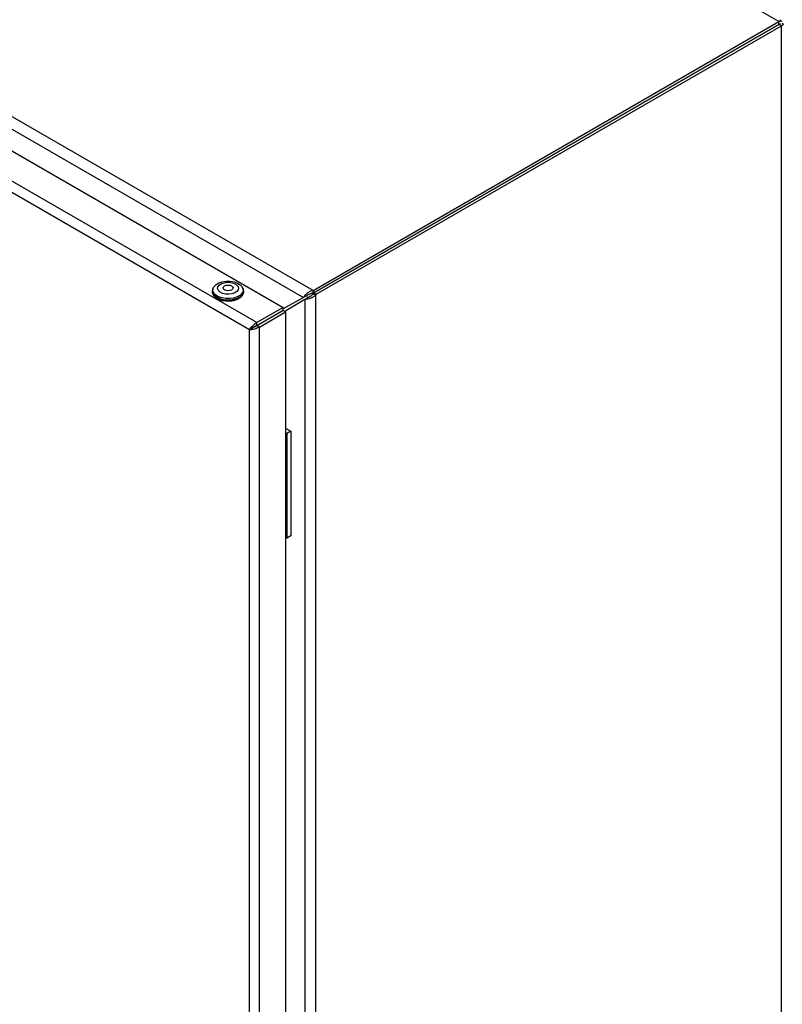
# Model space of a CAD drawing. Units: millimetres. Extents: x 52 to 5408, y 52 to 3809.
# Drawn here: x 4224 to 4491, y 2914 to 3259 of the extents above; entities that cross this region are included whole.
import ezdxf

# ---------------------------------------------------------------- set-up
doc = ezdxf.new("R2010")
doc.units = ezdxf.units.MM
doc.header["$LTSCALE"] = 13

msp = doc.modelspace()

# ---------------------------------------------------------------- linework, layer by layer
at = {"color": 7, "linetype": 'Continuous', "lineweight": 25}
for p, q in [((4489.58, 3258.2), (4137.74, 3461.32)), ((3974.87, 3367.16), (4326.47, 3164.19)), ((3974.32, 3363.07), (4323.2, 3161.66)), ((3967.84, 3359.19), (4316.06, 3158.17)), ((4306.87, 3152.86), (3958.65, 3353.89)), ((4304.37, 3150.38), (3957.75, 3350.48)), ((4326.8, 3164.23), (4489.58, 3258.2)), ((4326.8, 3163.25), (4489.58, 3257.22)), ((4489.59, 3257.22), (4326.81, 3163.25)), ((4489.58, 3257.22), (4489.58, 3258.2)), ((4489.59, 3257.22), (4489.58, 3257.22)), ((4489.59, 3257.22), (4490.08, 3257.51)), ((4490.44, 3256.73), (4489.59, 3257.22)), ((4489.59, 3257.22), (4489.59, 3257.22)), ((4490.41, 3258.4), (4489.94, 3258.68)), ((4327.66, 3162.76), (4490.44, 3256.73)), ((4490.44, 2687.12), (4490.44, 3256.73)), ((4458.99, 3239.55), (4458.98, 3239.56)), ((4460.4, 3240.37), (4460.4, 3240.38)), ((4291.31, 3163.98), (4291.31, 3163.57)), ((4291.52, 3164.54), (4291.49, 3164.29)), ((4301.92, 3165.15), (4301.85, 3165.24)), ((4302.13, 3164.29), (4302.09, 3164.54)), ((4302.31, 3163.57), (4302.31, 3163.98)), ((4326.47, 3164.19), (4326.8, 3164.23)), ((4326.47, 3164.19), (4326.47, 3163.21)), ((4326.8, 3163.25), (4326.8, 3164.23)), ((4323.2, 3161.66), (4316.06, 3157.64)), ((4323.63, 3160.92), (4316.65, 3156.79)), ((4323.2, 3161.66), (4323.53, 3161.99)), ((4323.71, 3161.95), (4323.2, 3161.66)), ((4324.36, 3162.26), (4323.53, 3161.99)), ((4323.63, 3160.92), (4324.13, 3161.21)), ((4324.08, 3161.04), (4323.63, 3160.92)), ((4323.63, 3160.92), (4323.63, 2594.74)), ((4323.71, 3161.95), (4324.25, 3162.23)), ((4324.73, 3161.62), (4324.08, 3161.04)), ((4324.64, 3161.55), (4324.13, 3161.21)), ((4324.25, 3162.23), (4324.36, 3162.26)), ((4324.73, 3161.62), (4324.64, 3161.55)), ((4326.47, 3163.21), (4326.8, 3163.25)), ((4326.81, 3163.25), (4326.6, 3162.98)), ((4326.6, 3162.98), (4327.45, 3162.49)), ((4327.66, 3162.76), (4326.81, 3163.25)), ((4327.66, 3162.76), (4327.45, 3162.49)), ((4327.45, 3162.49), (4327.45, 2593.17)), ((4316.06, 3158.17), (4306.87, 3152.86)), ((4306.87, 3151.88), (4316.06, 3157.19)), ((4306.92, 3151.8), (4316.11, 3157.1)), ((4316.06, 3157.19), (4316.06, 3158.17)), ((4316.96, 3156.61), (4316.11, 3157.1)), ((4307.77, 3151.31), (4316.96, 3156.61)), ((4316.96, 3156.61), (4316.96, 2591.19)), ((4304.37, 3150.38), (4305.22, 3150.87)), ((4304.37, 2586.81), (4304.37, 3150.38)), ((4306.87, 3151.88), (4306.87, 3152.86)), ((4307.77, 3151.31), (4306.92, 3151.8)), ((4307.77, 2585.88), (4307.77, 3151.31)), ((4316.96, 3115.95), (4318.75, 3114.92)), ((4317.34, 3114.1), (4316.96, 3114.32)), ((4318.75, 3114.92), (4317.34, 3114.1)), ((4317.34, 3114.1), (4317.34, 3077.36)), ((4318.75, 3114.92), (4318.75, 3078.17)), ((4317.34, 3077.36), (4316.96, 3077.58)), ((4318.75, 3078.17), (4317.34, 3077.36))]:
    msp.add_line(p, q, dxfattribs=at)
at = {"color": 7, "linetype": 'Continuous', "lineweight": 25, "flags": 128}
for points in [[(4301.73, 3165.43), (4302.07, 3164.66), (4302.05, 3163.86), (4301.67, 3163.09), (4300.97, 3162.4), (4299.97, 3161.85), (4298.76, 3161.46), (4297.42, 3161.26), (4296.04, 3161.27), (4294.71, 3161.49), (4293.52, 3161.9), (4292.56, 3162.48), (4291.88, 3163.17), (4291.54, 3163.95), (4291.56, 3164.75), (4291.94, 3165.51), (4292.65, 3166.2), (4293.64, 3166.76), (4294.85, 3167.15), (4296.19, 3167.34), (4297.58, 3167.33), (4298.91, 3167.11), (4300.1, 3166.7), (4301.06, 3166.13), (4301.73, 3165.43)], [(4291.76, 3165.24), (4291.76, 3165.23), (4291.37, 3164.44), (4291.35, 3163.61), (4291.7, 3162.8), (4292.4, 3162.08), (4293.4, 3161.49), (4294.63, 3161.06), (4296.01, 3160.83), (4297.45, 3160.82), (4298.84, 3161.02), (4300.09, 3161.43), (4301.12, 3162.01), (4301.86, 3162.72), (4302.25, 3163.51), (4302.27, 3164.34), (4301.92, 3165.15), (4301.92, 3165.15)], [(4302.19, 3163.81), (4302.15, 3163.11), (4301.77, 3162.33), (4301.04, 3161.63), (4300.03, 3161.07), (4298.8, 3160.67), (4297.43, 3160.47), (4296.02, 3160.48), (4294.67, 3160.7), (4293.46, 3161.12), (4292.48, 3161.71), (4291.79, 3162.42), (4291.44, 3163.21), (4291.43, 3163.81)], [(4300.2, 3165.65), (4300.45, 3165.01), (4300.34, 3164.35), (4299.89, 3163.75), (4299.14, 3163.25), (4298.16, 3162.91), (4297.04, 3162.77), (4295.9, 3162.83), (4294.86, 3163.09), (4294, 3163.53), (4293.42, 3164.1), (4293.17, 3164.74), (4293.27, 3165.4), (4293.72, 3166), (4294.48, 3166.5), (4295.46, 3166.83), (4296.58, 3166.98), (4297.71, 3166.91), (4298.76, 3166.65), (4299.62, 3166.22), (4300.2, 3165.65)], [(4298.43, 3165.37), (4298.56, 3164.98), (4298.42, 3164.6), (4298.03, 3164.27), (4297.45, 3164.06), (4296.78, 3163.99), (4296.11, 3164.07), (4295.55, 3164.29), (4295.18, 3164.62), (4295.06, 3165.01), (4295.2, 3165.4), (4295.59, 3165.72), (4296.16, 3165.93), (4296.83, 3166.01), (4297.5, 3165.92), (4298.06, 3165.7), (4298.43, 3165.37)], [(4291.31, 3163.57), (4291.35, 3163.2), (4291.7, 3162.4), (4292.4, 3161.67), (4293.4, 3161.08), (4294.63, 3160.65), (4296.01, 3160.43), (4297.45, 3160.41), (4298.84, 3160.62), (4300.09, 3161.02), (4301.12, 3161.6), (4301.86, 3162.31), (4302.25, 3163.11), (4302.31, 3163.57)]]:
    msp.add_lwpolyline(points, dxfattribs=at)
at = {"color": 7, "linetype": 'Continuous', "lineweight": 25}
for points, knots in [([(4489.58, 3258.2), (4489.73, 3258.29), (4490.02, 3258.45), (4490.36, 3258.45), (4490.51, 3258.37), (4490.51, 3258.24), (4490.51, 3258.2)], [0, 0, 0, 0, 0.300258, 0.600651, 0.888778, 1, 1, 1, 1]), ([(4489.59, 3257.22), (4489.66, 3257.27), (4489.78, 3257.34), (4489.83, 3257.37), (4489.79, 3257.35), (4489.69, 3257.31), (4489.61, 3257.25), (4489.58, 3257.22)], [0, 0, 0, 0, 0.33337, 0.555595, 0.721015, 0.886091, 1, 1, 1, 1]), ([(4489.59, 3257.22), (4489.65, 3257.23), (4489.76, 3257.26), (4489.83, 3257.29), (4489.81, 3257.3), (4489.72, 3257.28), (4489.62, 3257.24), (4489.59, 3257.22)], [0, 0, 0, 0, 0.200054, 0.39945, 0.618422, 0.865394, 1, 1, 1, 1]), ([(4490.75, 3257.62), (4490.76, 3257.62), (4490.78, 3257.61), (4490.83, 3257.58), (4490.87, 3257.55), (4490.9, 3257.53), (4490.94, 3257.5), (4490.96, 3257.47), (4490.98, 3257.43), (4491, 3257.4), (4491.01, 3257.36), (4491.02, 3257.33), (4491.02, 3257.29), (4491.02, 3257.25), (4491.01, 3257.22), (4491, 3257.19), (4490.99, 3257.15), (4490.97, 3257.11), (4490.94, 3257.07), (4490.91, 3257.03), (4490.87, 3257), (4490.83, 3256.96), (4490.8, 3256.93), (4490.75, 3256.89), (4490.69, 3256.86), (4490.64, 3256.82), (4490.59, 3256.8), (4490.52, 3256.77), (4490.47, 3256.74), (4490.44, 3256.73)], [0, 0, 0, 0, 0.028489, 0.057042, 0.114174, 0.142727, 0.171279, 0.228413, 0.256965, 0.285518, 0.342652, 0.371205, 0.399758, 0.456893, 0.485446, 0.513999, 0.542552, 0.599688, 0.628242, 0.656795, 0.713932, 0.742485, 0.771038, 0.799592, 0.856729, 0.885283, 0.913836, 0.94239, 1, 1, 1, 1]), ([(4323.53, 3161.99), (4323.7, 3162.24), (4324.04, 3162.72), (4324.83, 3163.43), (4325.67, 3163.95), (4326.23, 3164.12), (4326.47, 3164.19)], [0, 0, 0, 0, 0.268942, 0.537985, 0.80703, 1, 1, 1, 1]), ([(4327.45, 3162.49), (4327.19, 3162.26), (4326.67, 3161.79), (4325.69, 3161.33), (4324.78, 3161.09), (4324.28, 3161.05), (4324.08, 3161.04)], [0, 0, 0, 0, 0.268942, 0.537986, 0.80703, 1, 1, 1, 1]), ([(4324.36, 3162.26), (4324.52, 3162.39), (4324.84, 3162.65), (4325.52, 3163.01), (4326.09, 3163.17), (4326.41, 3163.2), (4326.47, 3163.21)], [0, 0, 0, 0, 0.310328, 0.620884, 0.931439, 1, 1, 1, 1]), ([(4326.6, 3162.98), (4326.43, 3162.77), (4326.1, 3162.37), (4325.45, 3161.93), (4324.98, 3161.72), (4324.77, 3161.64), (4324.73, 3161.62)], [0, 0, 0, 0, 0.310329, 0.620884, 0.931439, 1, 1, 1, 1]), ([(4304.37, 3150.38), (4304.49, 3150.58), (4304.73, 3150.98), (4305.34, 3151.65), (4305.99, 3152.29), (4306.51, 3152.68), (4306.79, 3152.82), (4306.87, 3152.86)], [0, 0, 0, 0, 0.247843, 0.494079, 0.723506, 0.925467, 1, 1, 1, 1]), ([(4307.77, 3151.31), (4307.57, 3151.19), (4307.16, 3150.96), (4306.41, 3150.69), (4305.63, 3150.47), (4304.92, 3150.37), (4304.54, 3150.38), (4304.37, 3150.38)], [0, 0, 0, 0, 0.197127, 0.394515, 0.597745, 0.815046, 1, 1, 1, 1]), ([(4305.22, 3150.87), (4305.33, 3150.94), (4305.54, 3151.08), (4305.92, 3151.31), (4306.3, 3151.57), (4306.61, 3151.77), (4306.8, 3151.85), (4306.87, 3151.88)], [0, 0, 0, 0, 0.271437, 0.51405, 0.698968, 0.884027, 1, 1, 1, 1]), ([(4306.92, 3151.8), (4306.82, 3151.73), (4306.63, 3151.6), (4306.29, 3151.41), (4305.89, 3151.19), (4305.51, 3151), (4305.31, 3150.91), (4305.22, 3150.87)], [0, 0, 0, 0, 0.167899, 0.3353, 0.515731, 0.803105, 1, 1, 1, 1])]:
    msp.add_open_spline(points, degree=3, knots=knots, dxfattribs=at)

doc.saveas('drawing.dxf')
